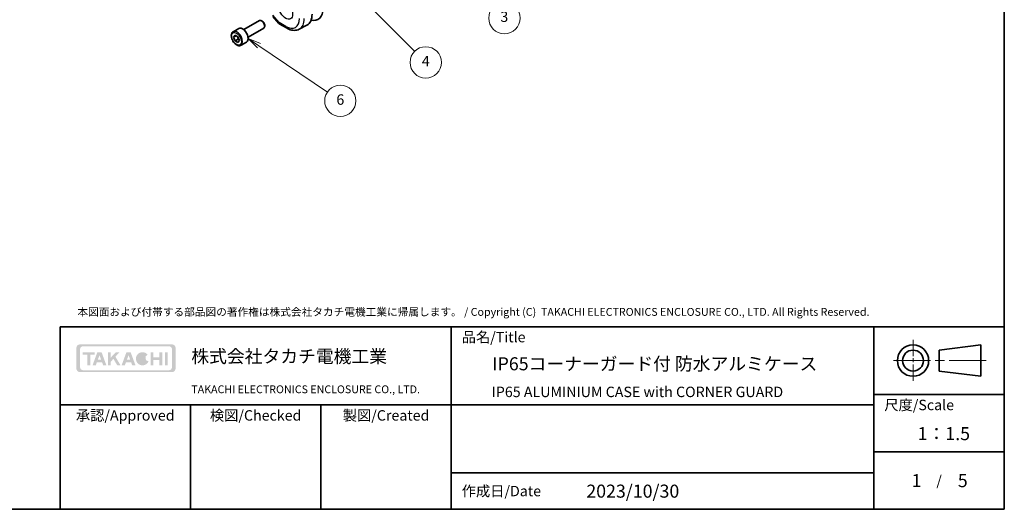
# Model space of a CAD drawing. Units: millimetres. Extents: x 22 to 3190, y 12 to 574.
# Drawn here: x 325 to 608, y 12 to 153 of the extents above; entities that cross this region are included whole.
import ezdxf
from ezdxf.enums import TextEntityAlignment as Align

# ---------------------------------------------------------------- set-up
doc = ezdxf.new("R2010")
doc.units = ezdxf.units.MM
doc.header["$LTSCALE"] = 1.5
doc.linetypes.add('CHAIN', pattern=[0.3543, 0.2362, -0.0295, 0.0591, -0.0295])
for name, color, linetype, lineweight in [('Border (ISO)', 7, 'Continuous', 35), ('Title (ISO)', 7, 'Continuous', 35), ('Visible (ISO)', 7, 'Continuous', 35), ('Visible Narrow (ISO)', 7, 'Continuous', 25)]:
    doc.layers.add(name, color=color, linetype=linetype, lineweight=lineweight)
doc.layers.add('Hatch (ISO)', color=1, linetype='Continuous', lineweight=18, true_color=0xff0000)
doc.layers.add('Symbol (TK)', color=100, linetype='Continuous', lineweight=18, true_color=0x00ff3f)
doc.styles.add('Note Text (TK)', font='MS PGothic.ttf')
doc.styles.add('Note Text (TK2)', font='MS PGothic.ttf')
doc.styles.add('takachi1', font='MS PGothic.ttf', dxfattribs={"height": 2.5})
doc.styles.add('文字スタイル67', font='arial.ttf')

# ---------------------------------------------------------------- blocks, each defined once
blk = doc.blocks.new('図面枠 tk図枠')
at = {"layer": 'Border (ISO)'}
for p in [(405.5, 289), (14.5, 8)]:
    blk.add_line(p, (405.5, 8), dxfattribs=at)
blk = doc.blocks.new('表題欄 tk表題欄')
at = {"layer": 'Hatch (ISO)'}
h = blk.add_hatch(color=256, dxfattribs=at)
edge = h.paths.add_edge_path(flags=0)
edge.add_arc((95.58, 236.3), 0.596, 270, 360)
edge.add_line((96.17, 236.3), (96.17, 239.71))
edge.add_arc((95.58, 239.71), 0.596, 0, 90)
edge.add_line((95.58, 240.31), (79.14, 240.31))
edge.add_arc((79.14, 239.71), 0.596, 90, 180)
edge.add_line((78.54, 239.71), (78.54, 236.3))
edge.add_arc((79.14, 236.3), 0.596, 180, 270)
edge.add_line((79.14, 235.7), (95.58, 235.7))
edge = h.paths.add_edge_path()
edge.add_line((77.84, 239.96), (77.84, 236.05))
edge.add_arc((78.54, 236.05), 0.702, 180, 270)
edge.add_line((78.54, 235.35), (96.17, 235.35))
edge.add_arc((96.17, 236.05), 0.702, 270, 360)
edge.add_line((96.87, 236.05), (96.87, 239.96))
edge.add_arc((96.17, 239.96), 0.702, 0, 90)
edge.add_line((96.17, 240.66), (78.54, 240.66))
edge.add_arc((78.54, 239.96), 0.702, 90, 180)
for points in [[(79.07, 239.15), (79.07, 238.66), (79.92, 238.66), (79.92, 236.66), (80.51, 236.66), (80.51, 238.66), (81.36, 238.66), (81.36, 239.15)], [(85.68, 236.66), (84.94, 237.89), (84.42, 237.32), (84.42, 236.66), (83.9, 236.66), (83.9, 239.15), (84.42, 239.15), (84.42, 238.1), (85.39, 239.15), (86.11, 239.15), (85.32, 238.3), (86.3, 236.66)], [(92.09, 239.15), (92.09, 236.66), (92.61, 236.66), (92.61, 237.66), (93.77, 237.66), (93.77, 236.66), (94.29, 236.66), (94.29, 239.15), (93.77, 239.15), (93.77, 238.15), (92.61, 238.15), (92.61, 239.15)], [(94.84, 239.15), (94.84, 236.66), (95.36, 236.66), (95.36, 239.15)]]:
    blk.add_hatch(color=256, dxfattribs=at).paths.add_polyline_path(points)
h = blk.add_hatch(color=256, dxfattribs=at)
h.paths.add_polyline_path([(82.59, 237.71), (81.95, 237.71), (82.27, 238.58)], flags=0)
h.paths.add_polyline_path([(82.78, 237.2), (81.76, 237.2), (81.57, 236.66), (80.95, 236.66), (81.86, 239.15), (82.68, 239.15), (83.59, 236.66), (82.98, 236.66)])
h = blk.add_hatch(color=256, dxfattribs=at)
h.paths.add_polyline_path([(87.53, 237.71), (88.16, 237.71), (87.85, 238.58)], flags=0)
h.paths.add_polyline_path([(87.14, 236.66), (87.34, 237.2), (88.35, 237.2), (88.55, 236.66), (89.17, 236.66), (88.25, 239.15), (87.44, 239.15), (86.52, 236.66)])
h = blk.add_hatch(color=256, dxfattribs=at)
edge = h.paths.add_edge_path()
edge.add_arc((90.52, 237.9), 1.27, 38.5505, 336.582)
edge.add_line((91.69, 237.4), (91.17, 237.62))
edge.add_ellipse((90.52, 237.9), major_axis=(0, -0.8), ratio=0.867347, start_angle=124.651, end_angle=429.4109, ccw=False)
edge.add_line((91.09, 238.36), (91.52, 238.7))
at = {"layer": 'Title (ISO)'}
for p, q in [((74.71, 244.05), (255.71, 244.05)), ((74.71, 209.05), (74.71, 244.05)), ((149.71, 244.05), (149.71, 209.05)), ((230.71, 244.05), (230.71, 209.05)), ((255.71, 244.05), (255.71, 209.05)), ((243.21, 239.55), (251.21, 240.55)), ((251.21, 234.55), (251.21, 240.55)), ((243.21, 239.55), (243.21, 235.55)), ((243.21, 235.55), (251.21, 234.55)), ((230.71, 231.05), (255.71, 231.05)), ((74.71, 229.05), (230.71, 229.05)), ((99.71, 229.05), (99.71, 209.05)), ((124.71, 229.05), (124.71, 209.05)), ((230.71, 220.05), (255.71, 220.05)), ((149.71, 216.05), (230.71, 216.05)), ((255.71, 209.05), (74.71, 209.05))]:
    blk.add_line(p, q, dxfattribs=at)
at = {"layer": 'Title (ISO)', "color": 4, "linetype": 'CHAIN', "lineweight": 18, "ltscale": 8.88956, "true_color": 0x00ffff}
blk.add_line((238.21, 241.55), (238.21, 233.55), dxfattribs=at)
at = {"layer": 'Title (ISO)', "color": 4, "linetype": 'CHAIN', "lineweight": 18, "ltscale": 20.001633, "true_color": 0x00ffff}
blk.add_line((252.21, 237.55), (234.21, 237.55), dxfattribs=at)
at = {"layer": 'Title (ISO)'}
for radius in [3, 2]:
    blk.add_circle((238.21, 237.55), radius, dxfattribs=at)
at = {"layer": 'Title (ISO)', "color": 1, "true_color": 0xff0000, "char_height": 2, "line_spacing_factor": 1.5, "style": 'Note Text (TK)'}
for s, insert, attachment_point in [('\\fＭＳ Ｐゴシック|b0|i0;\\H2.0000;品名/Title', (151.71, 242.05), 4), ('\\fＭＳ Ｐゴシック|b0|i0;\\H2.0000;尺度/Scale', (232.71, 229.05), 4), ('\\fＭＳ Ｐゴシック|b0|i0;\\H2.0000;承認/Approved', (87.21, 227.05), 5), ('\\fＭＳ Ｐゴシック|b0|i0;\\H2.0000;検図/Checked', (112.21, 227.05), 5), ('\\fＭＳ Ｐゴシック|b0|i0;\\H2.0000;製図/Created', (137.21, 227.05), 5), ('\\fＭＳ Ｐゴシック|b0|i0;\\H2.0000;作成日/Date', (151.71, 212.55), 4)]:
    blk.add_mtext(s, dxfattribs=dict(at, insert=insert, attachment_point=attachment_point))
at = {"layer": 'Title (ISO)', "color": 7, "line_spacing_factor": 1.5, "style": 'Note Text (TK)'}
for s, insert, char_height, attachment_point in [('株式会社タカチ電機工業', (99.87, 238.05), 2.5, 4), ('\\fArial|b0|i0;\\H1.4986;TAKACHI ELECTRONICS ENCLOSURE CO., LTD.', (99.87, 232.05), 1.4986, 4), ('\\fＭＳ Ｐゴシック|b0|i0;\\H2.0000;/', (243.21, 214.55), 2, 5)]:
    blk.add_mtext(s, dxfattribs=dict(at, insert=insert, char_height=char_height, attachment_point=attachment_point))
at = {"layer": 'Title (ISO)', "color": 7}
for tag, p, height, style in [('<品名>_001', (157.5, 235.65), 2.5, 'Note Text (TK)'), ('<Title>_001', (157.45, 230.55), 2, '文字スタイル67'), ('<尺度>_001', (239.1, 222.3), 2.5, 'Note Text (TK)'), ('<ページ_No.>_001', (237.95, 213.3), 2.5, 'Note Text (TK)'), ('<総ページ数>_001', (246.8, 213.3), 2.5, 'Note Text (TK)'), ('作成日_001', (175.62, 211.28), 2.5, 'Note Text (TK)')]:
    blk.add_attdef(tag, p, '', height=height, dxfattribs=dict(at, style=style))
at = {"layer": 'Title (ISO)', "color": 7, "style": 'Note Text (TK)'}
blk.add_attdef('<承認>', text='', height=2.5, dxfattribs=at).set_placement((87.21, 217.05), align=Align.MIDDLE_CENTER)
blk = doc.blocks.new('バルーン3')
at = {"layer": 'Symbol (TK)', "color": 100, "true_color": 0x00ff40}
for p, q in [((300.58, 111.24), (298.81, 113.01)), ((300.93, 111.6), (298.81, 113.01)), ((298.81, 113.01), (300.23, 110.89)), ((300.58, 111.24), (307.56, 104.27))]:
    blk.add_line(p, q, dxfattribs=at)
at = {"layer": 'Symbol (TK)'}
blk.add_circle((309.67, 102.15), 3, dxfattribs=at)
at = {"layer": 'Symbol (TK)', "color": 7, "insert": (309.67, 102.15), "char_height": 2, "attachment_point": 5, "style": 'Note Text (TK2)'}
blk.add_mtext('3', dxfattribs=at)
blk = doc.blocks.new('バルーン4')
at = {"layer": 'Symbol (TK)', "color": 100, "true_color": 0x00ff40}
for p, q in [((284.38, 103.87), (282.61, 105.64)), ((284.73, 104.22), (282.61, 105.64)), ((282.61, 105.64), (284.02, 103.51)), ((284.38, 103.87), (292.48, 95.76))]:
    blk.add_line(p, q, dxfattribs=at)
at = {"layer": 'Symbol (TK)'}
blk.add_circle((294.6, 93.65), 3, dxfattribs=at)
at = {"layer": 'Symbol (TK)', "color": 7, "insert": (294.6, 93.63), "char_height": 2, "attachment_point": 5, "style": 'Note Text (TK2)'}
blk.add_mtext('4', dxfattribs=at)
blk = doc.blocks.new('バルーン5')
at = {"layer": 'Symbol (TK)', "color": 100, "true_color": 0x00ff40}
for p, q in [((262.64, 96.83), (260.57, 98.23)), ((262.92, 97.24), (260.57, 98.23)), ((260.57, 98.23), (262.36, 96.41)), ((262.64, 96.83), (275.75, 87.95))]:
    blk.add_line(p, q, dxfattribs=at)
at = {"layer": 'Symbol (TK)'}
blk.add_circle((278.23, 86.28), 3, dxfattribs=at)
at = {"layer": 'Symbol (TK)', "color": 7, "insert": (278.23, 86.27), "char_height": 2, "attachment_point": 5, "style": 'Note Text (TK2)'}
blk.add_mtext('6', dxfattribs=at)

msp = doc.modelspace()

# ---------------------------------------------------------------- linework, layer by layer
at = {"layer": 'Visible (ISO)'}
for p, q in [((397.9321, 153.6999), (399.6944, 151.665)), ((386.543, 149.2906), (388.134, 150.2091)), ((389.5694, 149.8832), (394.0956, 152.4964)), ((390.8194, 147.7181), (395.3456, 150.3313)), ((394.9158, 152.3218), (394.7206, 152.4345)), ((395.6045, 151.1289), (395.6045, 150.9035)), ((399.9503, 151.4536), (401.8405, 150.3623)), ((405.5404, 150.025), (407.7381, 151.1715)), ((386.6747, 147.7113), (387.083, 148.2921)), ((386.6747, 147.7113), (387.3818, 148.1196)), ((387.083, 146.6591), (386.6747, 147.7113)), ((387.083, 148.2921), (387.8995, 147.8207)), ((387.8995, 147.8207), (388.3077, 146.7685)), ((387.9669, 147.1695), (387.083, 146.6591)), ((387.8995, 146.1877), (387.083, 146.6591)), ((388.3077, 146.7685), (387.8995, 146.1877)), ((388.793, 145.3934), (390.384, 146.312))]:
    msp.add_line(p, q, dxfattribs=at)
msp.add_arc((400.4503, 152.3196), 1, 220.893395, 240, dxfattribs=at)
for centre, major_axis, start_param, end_param in [((407.5023, 158.7934), (3.4354, -5.9503), 5.79733908, 7.06858347), ((404.4618, 157.0379), (3.3603, -5.8202), 6.25849008, 7.06858347), ((389.259, 148.2606), (-1.125, 1.9486), 3.14159264, 6.28318531), ((394.7206, 151.4139), (-0.625, 1.0825), 3.14159265, 6.28318531), ((394.9158, 151.5265), (-0.487, 0.8435), 3.92699082, 5.49778714)]:
    msp.add_ellipse(centre, major_axis=major_axis, ratio=0.57735027, start_param=start_param, end_param=end_param, dxfattribs=at)
for points, knots in [([(401.8405, 150.3623), (402.0799, 150.2241), (402.3236, 150.1043), (402.8176, 149.9066), (403.0679, 149.8286), (403.5724, 149.7202), (403.8267, 149.69), (404.3335, 149.6847), (404.5861, 149.7099), (405.0779, 149.8216), (405.3168, 149.9084), (405.5404, 150.025)], [1.570796327, 1.570796327, 1.570796327, 1.570796327, 1.722936915, 1.722936915, 1.875077503, 1.875077503, 2.027218091, 2.027218091, 2.179358679, 2.179358679, 2.331499267, 2.331499267, 2.331499267, 2.331499267]), ([(388.793, 145.3934), (388.6715, 145.3233), (388.5341, 145.2821), (388.2374, 145.257), (388.0776, 145.2779), (387.7397, 145.381), (387.5614, 145.4712), (387.2122, 145.7119), (387.0417, 145.8645), (386.7295, 146.2126), (386.5876, 146.4078), (386.3445, 146.8215), (386.2432, 147.0398), (386.0904, 147.4809), (386.039, 147.7036), (385.994, 148.1346), (386.0007, 148.3428), (386.0793, 148.72), (386.1498, 148.8905), (386.3334, 149.1373), (386.4311, 149.2259), (386.543, 149.2906)], [5.49778714, 5.49778714, 5.49778714, 5.49778714, 5.76281794, 5.76281794, 6.0517834, 6.0517834, 6.37982918, 6.37982918, 6.71889204, 6.71889204, 7.05535564, 7.05535564, 7.39020768, 7.39020768, 7.72643604, 7.72643604, 8.06544133, 8.06544133, 8.3951345, 8.3951345, 8.6393798, 8.6393798, 8.6393798, 8.6393798])]:
    msp.add_open_spline(points, degree=3, knots=knots, dxfattribs=at)
for points, weights in [([(387.7477, 147.9084), (387.9053, 147.5935), (387.9669, 147.1695)], [1.06693608051, 1.10573231101, 1]), ([(387.9669, 147.1695), (388.0839, 147.1322), (388.1818, 147.093)], [1, 1.0307196426, 1.04923898582])]:
    msp.add_rational_spline(points, weights, degree=2, dxfattribs=at)
at = {"layer": 'Visible Narrow (ISO)'}
for p, q in [((399.7432, 151.9114), (397.899, 154.0408)), ((401.6334, 150.8201), (399.7432, 151.9114))]:
    msp.add_line(p, q, dxfattribs=at)
for centre, major_axis in [((401.6334, 155.4049), (1.3902, -2.4079)), ((387.4912, 147.2399), (-1, 1.7321))]:
    msp.add_ellipse(centre, major_axis=major_axis, ratio=0.57735027, dxfattribs=at)
for centre, major_axis, ratio, start_param, end_param in [((401.6334, 155.4049), (2.8076, -4.863), 0.57735027, 5.49778714, 7.06858347), ((402.3158, 155.7989), (3.3073, -5.7285), 0.57735027, 6.25849008, 7.06858347), ((400.4503, 152.3196), (-0.7559, -0.6547), 0.25819889, 5.64266299, 6.28318531), ((400.4503, 152.3196), (-0.5, -0.866), 0.57735027, 5.49778714, 6.28318531), ((402.3405, 151.2283), (-0.5, -0.866), 0.57735027, 5.49778714, 6.28318531), ((387.668, 147.342), (1.125, -1.9486), 0.57735027, 0, 3.14159265)]:
    msp.add_ellipse(centre, major_axis=major_axis, ratio=ratio, start_param=start_param, end_param=end_param, dxfattribs=at)

# ---------------------------------------------------------------- block references
at = {"xscale": 1.5, "yscale": 1.5, "zscale": 1.5}
msp.add_blockref('図面枠 tk図枠', (0, 0), dxfattribs=at)
ref = msp.add_blockref('表題欄 tk表題欄', (224.6868, -301.5791), dxfattribs=dict(xscale=1.5, yscale=1.5, zscale=1.5))
ref.add_attrib('<品名>_001', 'IP65コーナーガード付 防水アルミケース', (461.0582, 51.9545), dxfattribs={"layer": 'Title (ISO)', "color": 7, "height": 3.75, "style": 'Note Text (TK)'})
ref.add_attrib('<尺度>_001', '1：1.5', (583.3423, 31.875), dxfattribs={"layer": 'Title (ISO)', "color": 7, "height": 3.75, "style": 'Note Text (TK)'})
ref.add_attrib('作成日_001', '2023/10/30', (488.071, 15.343), dxfattribs={"layer": 'Title (ISO)', "color": 7, "height": 3.75, "style": 'Note Text (TK)'})
ref.add_attrib('<Title>_001', 'IP65 ALUMINIUM CASE with CORNER GUARD', (460.8591, 44.249), dxfattribs={"layer": 'Title (ISO)', "color": 7, "height": 3, "style": '文字スタイル67'})
ref.add_attrib('<ページ_No.>_001', '1', (581.6101, 18.375), dxfattribs={"layer": 'Title (ISO)', "color": 7, "height": 3.75, "style": 'Note Text (TK)'})
ref.add_attrib('<総ページ数>_001', '5', (594.8864, 18.375), dxfattribs={"layer": 'Title (ISO)', "color": 7, "height": 3.75, "style": 'Note Text (TK)'})
at = {"layer": 'Symbol (TK)', "xscale": 1.5, "yscale": 1.5, "zscale": 1.5}
for name in ['バルーン3', 'バルーン4', 'バルーン5']:
    msp.add_blockref(name, (0, 0), dxfattribs=at)

# ---------------------------------------------------------------- texts
at = {"insert": (341.7474, 69.8724), "char_height": 2.25, "attachment_point": 1, "style": 'takachi1'}
msp.add_mtext_dynamic_manual_height_columns('{\\fMeiryo UI|b0|i0|c128|p50;本図面および付帯する部品図の著作権は株式会社タカチ電機工業に帰属します。 / Copyright (C)  TAKACHI ELECTRONICS ENCLOSURE CO., LTD. All Rights Reserved.}', width=284.502569, gutter_width=18.75, heights=[0], dxfattribs=at)

doc.saveas('drawing.dxf')
